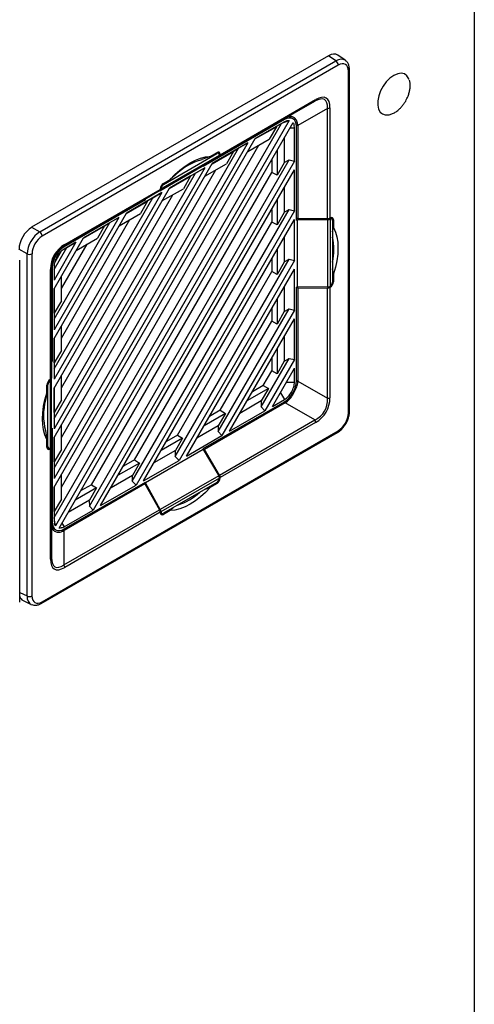
# Model space of a CAD drawing. Units: inches. Extents: x 4 to 268, y 4 to 172.
# Drawn here: x 256 to 261, y 143 to 154 of the extents above; entities that cross this region are included whole.
import ezdxf

# ---------------------------------------------------------------- set-up
doc = ezdxf.new("R2010")
doc.units = ezdxf.units.IN
doc.header["$LTSCALE"] = 16
doc.header["$MEASUREMENT"] = 0

msp = doc.modelspace()

# ---------------------------------------------------------------- linework, layer by layer
for p, q in [((260.875, 157.963), (260.875, 102.847)), ((259.273, 153.788), (256.01, 151.905)), ((256.099, 151.854), (259.354, 153.733)), ((259.354, 153.733), (259.273, 153.788)), ((259.457, 153.74), (259.375, 153.796)), ((259.38, 153.686), (256.125, 151.807)), ((259.492, 149.863), (259.492, 153.621)), ((259.503, 149.879), (259.503, 153.637)), ((259.123, 153.29), (258.075, 152.684)), ((258.083, 152.702), (259.131, 153.308)), ((258.798, 153.102), (259.123, 153.29)), ((259.261, 153.21), (258.936, 153.022)), ((259.261, 151.999), (259.261, 153.21)), ((259.289, 153.217), (259.289, 152.006)), ((258.842, 153.078), (256.271, 148.625)), ((258.788, 153.088), (257.896, 152.573)), ((257.909, 152.589), (258.797, 153.101)), ((258.788, 153.063), (258.468, 152.879)), ((258.759, 153.047), (258.842, 153.078)), ((258.759, 153.047), (258.788, 153.063)), ((258.788, 153.088), (258.78, 153.091)), ((258.814, 153.075), (258.788, 153.063)), ((258.798, 153.102), (258.797, 153.101)), ((258.877, 153.099), (258.839, 153.117)), ((256.257, 148.715), (258.757, 153.046)), ((256.312, 148.6), (258.884, 153.055)), ((258.465, 152.875), (258.7, 153.01)), ((258.698, 153.012), (258.468, 152.879)), ((258.7, 153.01), (258.622, 152.874)), ((258.698, 153.012), (258.757, 153.046)), ((258.7, 153.01), (258.698, 153.012)), ((258.757, 153.046), (258.759, 153.047)), ((258.852, 152.999), (258.899, 152.999)), ((258.899, 152.999), (258.896, 153.028)), ((258.899, 152.632), (258.899, 152.999)), ((258.936, 153.021), (258.919, 153.029)), ((258.92, 151.981), (258.92, 153.011)), ((258.936, 153.021), (258.936, 151.996)), ((256.257, 149.049), (258.468, 152.879)), ((258.387, 152.739), (258.622, 152.874)), ((258.786, 152.884), (258.786, 152.613)), ((258.385, 152.831), (256.257, 149.145)), ((256.257, 149.26), (258.285, 152.773)), ((256.338, 149.05), (258.507, 152.808)), ((257.993, 152.602), (258.228, 152.738)), ((258.385, 152.831), (257.996, 152.606)), ((258.226, 152.739), (257.996, 152.606)), ((258.228, 152.738), (258.15, 152.602)), ((258.226, 152.739), (258.285, 152.773)), ((258.228, 152.738), (258.226, 152.739)), ((258.285, 152.773), (258.385, 152.831)), ((258.707, 152.748), (258.707, 152.477)), ((256.645, 148.842), (258.841, 152.645)), ((258.899, 152.632), (256.686, 148.799)), ((257.424, 152.31), (258.066, 152.681)), ((257.432, 152.328), (258.074, 152.699)), ((257.46, 152.375), (258.046, 152.714)), ((257.973, 152.683), (257.88, 152.648)), ((258.066, 152.681), (257.896, 152.582)), ((257.909, 152.589), (258.075, 152.684)), ((257.973, 152.683), (258.048, 152.726)), ((258.046, 152.714), (258.036, 152.719)), ((258.066, 152.716), (258.048, 152.726)), ((258.083, 152.706), (258.068, 152.714)), ((258.074, 152.698), (258.074, 152.699)), ((258.083, 152.702), (258.083, 152.706)), ((258.649, 152.647), (258.649, 152.508)), ((258.786, 152.615), (258.841, 152.645)), ((258.841, 152.645), (258.899, 152.632)), ((256.257, 149.594), (257.996, 152.606)), ((257.913, 152.558), (256.257, 149.69)), ((256.338, 149.596), (258.035, 152.535)), ((256.769, 148.847), (258.899, 152.536)), ((257.419, 152.307), (257.896, 152.582)), ((257.913, 152.558), (257.524, 152.334)), ((257.813, 152.501), (257.913, 152.558)), ((257.896, 152.582), (257.896, 152.573)), ((257.908, 152.589), (257.909, 152.589)), ((257.915, 152.466), (258.15, 152.602)), ((258.786, 152.613), (258.707, 152.477)), ((258.899, 152.086), (258.899, 152.536)), ((256.257, 149.805), (257.813, 152.501)), ((256.668, 149.077), (258.649, 152.508)), ((257.458, 152.385), (257.533, 152.429)), ((257.521, 152.33), (257.756, 152.465)), ((257.754, 152.467), (257.524, 152.334)), ((257.593, 152.482), (257.533, 152.429)), ((257.756, 152.465), (257.678, 152.329)), ((257.754, 152.467), (257.813, 152.501)), ((257.756, 152.465), (257.754, 152.467)), ((258.707, 152.477), (258.649, 152.508)), ((256.257, 150.139), (257.524, 152.334)), ((257.415, 152.304), (256.366, 151.698)), ((256.374, 151.716), (257.423, 152.321)), ((257.415, 152.304), (257.255, 152.211)), ((257.419, 152.307), (257.424, 152.31)), ((257.432, 152.327), (257.423, 152.332)), ((257.423, 152.325), (257.423, 152.321)), ((257.432, 152.328), (257.432, 152.327)), ((257.443, 152.194), (257.678, 152.329)), ((257.451, 152.38), (257.46, 152.375)), ((258.786, 152.339), (258.786, 152.068)), ((257.441, 152.286), (256.257, 150.235)), ((256.257, 150.35), (257.341, 152.228)), ((256.338, 150.141), (257.563, 152.263)), ((256.368, 151.699), (257.255, 152.211)), ((257.26, 152.206), (256.368, 151.691)), ((257.049, 152.057), (257.284, 152.193)), ((257.441, 152.286), (257.052, 152.061)), ((257.282, 152.194), (257.052, 152.061)), ((257.284, 152.193), (257.206, 152.057)), ((257.252, 152.21), (257.26, 152.206)), ((257.26, 152.206), (257.26, 152.214)), ((257.282, 152.194), (257.341, 152.228)), ((257.284, 152.193), (257.282, 152.194)), ((257.341, 152.228), (257.441, 152.286)), ((258.707, 152.203), (258.707, 151.932)), ((257.117, 149.115), (258.841, 152.1)), ((258.899, 152.086), (257.158, 149.071)), ((258.649, 152.102), (258.649, 151.963)), ((258.786, 152.07), (258.841, 152.1)), ((258.841, 152.1), (258.899, 152.086)), ((256.257, 150.684), (257.052, 152.061)), ((256.969, 152.013), (256.257, 150.78)), ((256.338, 150.686), (257.091, 151.99)), ((256.969, 152.013), (256.58, 151.789)), ((256.869, 151.956), (256.969, 152.013)), ((256.971, 151.921), (257.206, 152.057)), ((257.241, 149.119), (258.899, 151.991)), ((258.786, 152.068), (258.707, 151.932)), ((258.899, 151.541), (258.899, 151.991)), ((258.936, 151.996), (258.92, 152.004)), ((258.92, 151.981), (258.928, 151.986)), ((258.928, 151.986), (259.262, 151.99)), ((258.928, 151.986), (258.928, 151.252)), ((259.261, 151.999), (258.936, 151.996)), ((259.262, 151.99), (259.262, 151.248)), ((259.289, 151.996), (259.279, 152.002)), ((259.292, 152.008), (259.289, 152.006)), ((259.29, 151.996), (259.289, 151.996)), ((259.29, 151.996), (259.29, 151.255)), ((259.309, 151.998), (259.291, 152.008)), ((259.327, 151.988), (259.311, 151.996)), ((259.317, 151.98), (259.317, 151.303)), ((259.327, 151.988), (259.327, 151.901)), ((256.01, 151.905), (256.099, 151.854)), ((256.257, 150.895), (256.869, 151.956)), ((256.577, 151.785), (256.812, 151.92)), ((256.81, 151.922), (256.58, 151.789)), ((256.812, 151.92), (256.734, 151.784)), ((256.81, 151.922), (256.869, 151.956)), ((256.812, 151.92), (256.81, 151.922)), ((257.14, 149.35), (258.649, 151.963)), ((258.707, 151.932), (258.649, 151.963)), ((259.317, 151.855), (259.327, 151.901)), ((256.257, 151.229), (256.58, 151.789)), ((256.499, 151.649), (256.734, 151.784)), ((258.786, 151.794), (258.786, 151.523)), ((255.96, 151.613), (255.871, 151.664)), ((256.497, 151.741), (256.257, 151.325)), ((256.257, 151.44), (256.397, 151.683)), ((256.338, 151.231), (256.619, 151.718)), ((256.361, 151.694), (256.368, 151.691)), ((256.368, 151.699), (256.366, 151.698)), ((256.366, 151.698), (256.366, 151.698)), ((256.497, 151.741), (256.368, 151.666)), ((256.368, 151.666), (256.397, 151.683)), ((256.397, 151.683), (256.497, 151.741)), ((258.707, 151.658), (258.707, 151.386)), ((255.879, 147.787), (255.879, 151.545)), ((255.96, 147.855), (255.96, 151.613)), ((256.014, 151.614), (256.014, 147.855)), ((256.336, 151.641), (256.263, 151.514)), ((257.589, 149.387), (258.841, 151.555)), ((258.649, 151.557), (258.649, 151.418)), ((258.786, 151.525), (258.841, 151.555)), ((258.841, 151.555), (258.899, 151.541)), ((256.217, 150.233), (256.217, 151.443)), ((256.228, 151.46), (256.228, 150.249)), ((256.236, 151.462), (256.229, 151.466)), ((256.236, 151.462), (256.236, 150.432)), ((256.257, 151.474), (256.257, 151.325)), ((258.899, 151.541), (257.63, 149.344)), ((257.713, 149.392), (258.899, 151.446)), ((258.786, 151.523), (258.707, 151.386)), ((258.899, 150.996), (258.899, 151.446)), ((259.327, 151.393), (259.317, 151.45)), ((256.338, 151.098), (256.338, 151.369)), ((257.612, 149.622), (258.649, 151.418)), ((258.707, 151.386), (258.649, 151.418)), ((259.327, 151.393), (259.327, 151.306)), ((256.257, 151.229), (256.257, 150.78)), ((256.259, 150.962), (256.259, 151.233)), ((258.786, 151.249), (258.786, 150.978)), ((258.928, 151.252), (258.92, 151.247)), ((258.92, 150.217), (258.92, 151.247)), ((258.922, 151.248), (258.936, 151.241)), ((259.262, 151.248), (258.928, 151.252)), ((258.936, 151.241), (259.261, 151.237)), ((258.936, 151.241), (258.936, 150.216)), ((259.261, 150.027), (259.261, 151.237)), ((259.292, 151.246), (259.282, 151.251)), ((259.289, 151.254), (259.29, 151.255)), ((259.289, 151.244), (259.292, 151.246)), ((259.289, 151.244), (259.289, 150.033)), ((259.317, 151.312), (259.327, 151.306)), ((258.707, 151.113), (258.707, 150.841)), ((256.338, 151.098), (256.259, 150.962)), ((258.061, 149.66), (258.841, 151.01)), ((258.649, 151.012), (258.649, 150.873)), ((258.786, 150.98), (258.841, 151.01)), ((258.841, 151.01), (258.899, 150.996)), ((256.257, 150.963), (256.259, 150.962)), ((258.899, 150.996), (258.102, 149.616)), ((258.185, 149.664), (258.899, 150.901)), ((258.786, 150.978), (258.707, 150.841)), ((258.899, 150.451), (258.899, 150.901)), ((256.338, 150.553), (256.338, 150.824)), ((258.084, 149.895), (258.649, 150.873)), ((258.707, 150.841), (258.649, 150.873)), ((256.257, 150.684), (256.257, 150.235)), ((256.259, 150.417), (256.259, 150.688)), ((258.786, 150.704), (258.786, 150.433)), ((256.338, 150.553), (256.259, 150.417)), ((258.533, 149.932), (258.841, 150.465)), ((258.649, 150.467), (258.649, 150.328)), ((258.707, 150.568), (258.707, 150.296)), ((258.786, 150.435), (258.841, 150.465)), ((258.841, 150.465), (258.899, 150.451)), ((256.236, 150.432), (256.228, 150.436)), ((256.228, 150.427), (256.236, 150.432)), ((256.257, 150.418), (256.259, 150.417)), ((258.899, 150.451), (258.574, 149.889)), ((258.657, 149.937), (258.899, 150.356)), ((258.786, 150.433), (258.707, 150.296)), ((258.899, 150.205), (258.899, 150.356)), ((256.338, 150.008), (256.338, 150.279)), ((258.556, 150.167), (258.649, 150.328)), ((258.707, 150.296), (258.649, 150.328)), ((256.179, 150.084), (256.179, 150.171)), ((256.189, 150.174), (256.18, 150.179)), ((256.189, 149.497), (256.189, 150.174)), ((256.208, 150.227), (256.217, 150.222)), ((256.217, 150.233), (256.214, 150.231)), ((256.217, 150.222), (256.216, 150.222)), ((256.216, 149.48), (256.216, 150.222)), ((256.227, 150.238), (256.227, 150.243)), ((256.227, 149.496), (256.227, 150.238)), ((256.257, 150.139), (256.257, 149.69)), ((256.259, 149.872), (256.259, 150.143)), ((258.556, 150.167), (258.436, 150.098)), ((258.556, 150.167), (258.612, 150.133)), ((258.812, 150.205), (258.899, 150.205)), ((258.92, 150.225), (258.936, 150.216)), ((258.936, 150.214), (259.261, 150.027)), ((256.179, 150.084), (256.163, 150.005)), ((258.612, 150.133), (258.377, 149.997)), ((258.612, 150.133), (258.534, 149.997)), ((258.744, 150.088), (258.788, 150.012)), ((256.338, 150.008), (256.259, 149.872)), ((257.896, 149.473), (258.788, 149.988)), ((258.797, 149.975), (257.909, 149.463)), ((258.534, 149.997), (258.299, 149.861)), ((258.532, 149.995), (258.533, 149.932)), ((258.574, 149.889), (258.533, 149.932)), ((258.657, 149.937), (258.788, 150.012)), ((258.797, 149.975), (258.781, 149.984)), ((259.123, 149.788), (258.798, 149.976)), ((256.257, 149.873), (256.259, 149.872)), ((258.14, 149.86), (257.905, 149.725)), ((258.084, 149.895), (257.964, 149.825)), ((258.14, 149.86), (258.062, 149.724)), ((258.084, 149.895), (258.14, 149.86)), ((258.185, 149.664), (258.574, 149.889)), ((256.338, 149.463), (256.338, 149.734)), ((258.062, 149.724), (257.827, 149.588)), ((258.06, 149.723), (258.061, 149.66)), ((258.075, 149.183), (259.123, 149.788)), ((259.131, 149.76), (258.083, 149.155)), ((256.117, 147.773), (259.372, 149.652)), ((256.125, 147.791), (259.38, 149.67)), ((256.163, 149.673), (256.179, 149.575)), ((256.236, 149.697), (256.227, 149.692)), ((256.228, 149.678), (256.227, 149.679)), ((256.228, 149.487), (256.228, 149.678)), ((256.236, 149.697), (256.236, 148.667)), ((256.259, 149.327), (256.259, 149.598)), ((257.612, 149.622), (257.492, 149.553)), ((257.612, 149.622), (257.668, 149.588)), ((257.713, 149.392), (258.102, 149.616)), ((258.102, 149.616), (258.061, 149.66)), ((256.179, 149.489), (256.179, 149.575)), ((256.179, 149.503), (256.189, 149.497)), ((256.179, 149.489), (256.197, 149.479)), ((256.257, 149.594), (256.257, 149.145)), ((257.668, 149.588), (257.433, 149.452)), ((257.668, 149.588), (257.59, 149.452)), ((256.199, 149.478), (256.214, 149.469)), ((256.214, 149.469), (256.217, 149.471)), ((256.216, 149.48), (256.217, 149.481)), ((256.217, 148.26), (256.217, 149.471)), ((256.228, 149.487), (256.228, 148.276)), ((256.338, 149.463), (256.259, 149.327)), ((257.896, 149.463), (257.26, 149.096)), ((257.59, 149.452), (257.355, 149.316)), ((257.588, 149.45), (257.589, 149.387)), ((257.63, 149.344), (257.589, 149.387)), ((257.896, 149.473), (257.896, 149.463)), ((257.909, 149.463), (257.896, 149.471)), ((257.896, 149.463), (258.066, 149.176)), ((258.075, 149.183), (257.909, 149.463)), ((256.257, 149.328), (256.259, 149.327)), ((257.196, 149.315), (256.961, 149.18)), ((257.14, 149.35), (257.02, 149.28)), ((257.196, 149.315), (257.118, 149.179)), ((257.14, 149.35), (257.196, 149.315)), ((257.241, 149.119), (257.63, 149.344)), ((256.338, 148.918), (256.338, 149.189)), ((257.118, 149.179), (256.883, 149.044)), ((257.116, 149.178), (257.117, 149.115)), ((258.066, 149.176), (257.424, 148.805)), ((256.368, 148.591), (257.26, 149.106)), ((257.255, 149.085), (256.368, 148.573)), ((256.668, 149.077), (256.548, 149.008)), ((256.668, 149.077), (256.724, 149.043)), ((256.769, 148.847), (257.158, 149.071)), ((257.158, 149.071), (257.117, 149.115)), ((257.24, 149.095), (257.255, 149.085)), ((257.255, 149.085), (257.415, 148.802)), ((257.26, 149.096), (257.26, 149.106)), ((257.424, 148.805), (257.26, 149.096)), ((258.074, 149.149), (257.432, 148.778)), ((258.046, 149.101), (257.46, 148.763)), ((258.048, 149.091), (257.973, 149.048)), ((258.048, 149.091), (258.038, 149.097)), ((258.073, 149.157), (258.083, 149.151)), ((258.074, 149.149), (258.074, 149.15)), ((258.083, 149.151), (258.083, 149.155)), ((256.257, 149.049), (256.257, 148.679)), ((256.259, 148.782), (256.259, 149.053)), ((256.724, 149.043), (256.489, 148.907)), ((256.724, 149.043), (256.646, 148.907)), ((257.919, 149.028), (257.973, 149.048)), ((256.338, 148.918), (256.259, 148.782)), ((256.646, 148.907), (256.411, 148.771)), ((256.644, 148.905), (256.645, 148.842)), ((256.686, 148.799), (256.645, 148.842)), ((256.257, 148.783), (256.259, 148.782)), ((256.366, 148.196), (257.415, 148.802)), ((256.368, 148.615), (256.686, 148.799)), ((257.423, 148.774), (256.374, 148.169)), ((257.421, 148.785), (257.432, 148.779)), ((257.423, 148.774), (257.423, 148.77)), ((257.423, 148.771), (257.44, 148.761)), ((257.432, 148.779), (257.432, 148.778)), ((257.443, 148.76), (257.458, 148.75)), ((257.533, 148.794), (257.458, 148.75)), ((257.533, 148.794), (257.568, 148.825)), ((256.228, 148.672), (256.236, 148.667)), ((256.271, 148.625), (256.257, 148.712)), ((256.257, 148.679), (256.26, 148.651)), ((256.344, 148.656), (256.368, 148.615)), ((256.234, 148.609), (256.271, 148.584)), ((256.342, 148.604), (256.368, 148.615)), ((256.352, 148.583), (256.368, 148.573)), ((256.366, 148.572), (256.366, 148.196)), ((255.879, 147.893), (255.96, 147.855)), ((255.916, 147.805), (256.005, 147.762))]:
    msp.add_line(p, q)
at = {"flags": 128}
for points in [[(260.135, 153.567), (260.107, 153.589), (260.072, 153.597), (260.033, 153.592), (259.991, 153.574), (259.948, 153.544), (259.908, 153.504), (259.873, 153.457), (259.844, 153.404), (259.824, 153.349), (259.813, 153.295), (259.813, 153.245), (259.822, 153.203), (259.842, 153.17), (259.855, 153.158)], [(260.157, 153.529), (260.154, 153.535), (260.135, 153.567)], [(257.533, 152.429), (257.585, 152.484), (257.64, 152.534), (257.696, 152.578), (257.753, 152.614), (257.81, 152.643), (257.866, 152.665), (257.921, 152.678), (257.973, 152.683)], [(259.327, 151.901), (259.349, 151.853), (259.364, 151.799), (259.374, 151.74), (259.377, 151.676), (259.374, 151.609), (259.364, 151.538), (259.349, 151.466), (259.327, 151.393)], [(256.179, 149.575), (256.157, 149.624), (256.141, 149.678), (256.132, 149.737), (256.129, 149.801), (256.132, 149.868), (256.141, 149.938), (256.157, 150.011), (256.179, 150.084)], [(257.973, 149.048), (257.921, 148.992), (257.866, 148.943), (257.81, 148.899), (257.753, 148.863), (257.696, 148.833), (257.64, 148.812), (257.585, 148.799), (257.533, 148.794)]]:
    msp.add_lwpolyline(points, dxfattribs=at)
for centre, radius, start, end in [((259.32, 153.683), 0.0609, 2.7152, 55.8412), ((259.484, 153.639), 0.019, 292.9133, 355.782), ((259.112, 153.306), 0.0198, 305.698, 5.6204), ((259.262, 153.267), 0.0568, 268.8559, 298.0402), ((258.04, 152.039), 0.629, 104.703, 135.2917), ((256.065, 151.804), 0.0609, 2.7152, 55.8412), ((258.701, 151.66), 0.632, 347.3722, 12.6278), ((256.355, 151.714), 0.0198, 305.698, 5.6204), ((255.986, 151.668), 0.0609, 244.1627, 297.2807), ((256.209, 151.461), 0.0198, 294.3747, 354.3052), ((259.262, 150.083), 0.0568, 268.8559, 298.0402), ((256.77, 149.839), 0.629, 164.7081, 195.2919), ((259.484, 149.88), 0.019, 292.915, 355.7648), ((259.075, 149.758), 0.0568, 1.9565, 31.1437), ((259.361, 149.668), 0.0195, 305.1688, 6.1434), ((257.428, 149.456), 0.631, 287.3664, 312.6282), ((256.209, 148.278), 0.0198, 294.3747, 354.3052), ((256.318, 148.167), 0.0568, 1.9565, 31.1437), ((255.986, 147.909), 0.0609, 244.1627, 297.2807), ((256.106, 147.789), 0.0195, 305.2071, 6.1399)]:
    msp.add_arc(centre, radius, start, end)
for centre, major_axis, ratio, start_param, end_param in [((259.272, 153.627), (0.099, 0.171), 0.576284, 6.239631, 7.067551), ((259.352, 153.573), (0.101, 0.169), 0.576636, 6.248316, 7.076235), ((259.38, 153.557), (0.079, 0.137), 0.576284, 5.498658, 7.067551), ((259.352, 153.573), (0.101, 0.169), 0.576636, 6.212402, 6.248316), ((258.946, 152.869), (0.286, 0.438), 0.303522, 5.776342, 6.82354), ((258.974, 152.853), (0.273, 0.472), 0.333351, 5.759551, 6.806749), ((258.788, 152.935), (0.094, 0.162), 0.576284, 5.498658, 7.067551), ((258.644, 153.013), (0.291, 0.011), 0.551625, 6.262358, 6.271408), ((258.048, 152.686), (0.0246, 0.0426), 0.577206, 5.497858, 7.06835), ((258.046, 152.682), (0.0197, 0.0341), 0.577382, 5.527714, 7.068654), ((258.046, 152.714), (-0.0202, 0.0338), 0.587797, 3.133035, 3.887816), ((258.055, 152.718), (-0.0202, 0.0338), 0.587369, 3.132637, 3.918035), ((257.396, 152.338), (-0.0192, 0.0344), 0.567218, 3.150101, 3.935499), ((257.458, 152.345), (0.0246, 0.0426), 0.577557, 0.785469, 2.355961), ((257.404, 152.344), (-0.0192, 0.0344), 0.566806, 3.149706, 3.904487), ((257.46, 152.343), (0.0197, 0.0341), 0.577382, 0.785469, 2.326408), ((259.261, 152.022), (0.0394, 0.0006), 0.567125, 4.703963, 5.489361), ((259.262, 152.012), (0.0394, 0.0006), 0.567576, 4.703598, 5.458379), ((259.289, 151.964), (0.0197, 0.0341), 0.577382, 5.497554, 7.038494), ((259.292, 151.968), (0.0246, 0.0426), 0.577206, 5.497858, 7.06835), ((256.011, 151.744), (0.098, 0.17), 0.578481, 0.786268, 2.355162), ((256.098, 151.694), (0.098, 0.17), 0.567978, 0.786269, 2.355162), ((256.126, 151.678), (0.079, 0.136), 0.578481, 0.786268, 2.355162), ((256.532, 151.443), (-0.157, 0.273), 0.999892, 6.28315, 7.330348), ((256.504, 151.459), (-0.138, 0.239), 0.999876, 6.283148, 7.330346), ((256.368, 151.538), (0.093, 0.162), 0.578481, 0.786268, 2.355162), ((259.261, 151.261), (0.0394, -0.0006), 0.587275, 4.721424, 5.506822), ((259.262, 151.271), (0.0394, -0.0006), 0.586809, 4.721785, 5.476566), ((259.289, 151.286), (0.0197, 0.0341), 0.577382, 3.956614, 5.497554), ((259.292, 151.286), (0.0246, 0.0426), 0.577557, 3.927062, 5.497554), ((256.189, 150.248), (0.0394, 0.0006), 0.567125, 5.489361, 6.274759), ((256.214, 150.191), (0.0246, 0.0426), 0.577557, 0.785469, 2.355961), ((256.217, 150.19), (0.0197, 0.0341), 0.577382, 0.815022, 2.355961), ((256.188, 150.237), (0.0394, 0.0006), 0.566712, 5.520373, 6.275154), ((258.788, 150.141), (0.093, 0.162), 0.578481, 3.927861, 5.496754), ((258.644, 150.223), (0.291, -0.011), 0.551625, 0.011778, 0.020827), ((258.974, 150.033), (-0.157, 0.273), 0.999892, 3.141557, 4.188755), ((258.644, 150.223), (-0.155, 0.247), 0.551578, 3.120733, 3.129783), ((258.946, 150.049), (0.284, -0.164), 0.83996, 5.759822, 6.80702), ((259.38, 149.799), (0.079, 0.136), 0.578481, 3.927861, 5.496754), ((256.214, 149.509), (0.0246, 0.0426), 0.577206, 2.356266, 3.926757), ((256.217, 149.513), (0.0197, 0.0341), 0.577382, 2.355961, 3.896901), ((256.188, 149.497), (0.0394, -0.0006), 0.587703, 5.537042, 6.291822), ((256.189, 149.487), (0.0394, -0.0006), 0.587275, 5.506822, 6.29222), ((258.046, 149.165), (-0.0202, 0.0338), 0.586903, 3.948291, 4.703072), ((258.055, 149.171), (-0.0202, 0.0338), 0.587369, 3.918035, 4.703434), ((258.046, 149.134), (0.0197, 0.0341), 0.577382, 3.927061, 5.468001), ((258.048, 149.131), (0.0246, 0.0426), 0.577557, 3.927062, 5.497554), ((257.396, 148.79), (-0.0192, 0.0344), 0.567218, 3.935499, 4.720898), ((257.458, 148.791), (0.0246, 0.0426), 0.577206, 2.356266, 3.926757), ((257.404, 148.794), (-0.0192, 0.0344), 0.567669, 3.966482, 4.721262), ((257.46, 148.795), (0.0197, 0.0341), 0.577382, 2.386122, 3.927061), ((256.368, 148.744), (0.094, 0.162), 0.576284, 2.357065, 3.925959), ((256.228, 148.829), (-0.136, 0.258), 0.551582, 3.153328, 3.162378), ((256.532, 148.623), (0.273, 0.472), 0.333351, 2.617959, 3.665156), ((256.504, 148.64), (0.236, 0.467), 0.30352, 2.601175, 3.648373), ((256.011, 147.978), (0.099, 0.171), 0.576284, 2.694312, 3.185147), ((256.098, 147.936), (0.096, 0.172), 0.576634, 2.34838, 3.176462), ((256.098, 147.936), (0.096, 0.172), 0.576634, 3.176462, 3.226804), ((256.126, 147.92), (0.079, 0.137), 0.576284, 2.357065, 3.925959)]:
    msp.add_ellipse(centre, major_axis=major_axis, ratio=ratio, start_param=start_param, end_param=end_param)
for points, knots in [([(259.503, 153.637), (259.503, 153.645), (259.502, 153.666), (259.493, 153.697), (259.479, 153.722), (259.465, 153.732), (259.46, 153.735)], [0, 0, 0, 0, 0.199822, 0.532215, 0.842838, 1, 1, 1, 1]), ([(260.121, 153.292), (260.13, 153.31), (260.143, 153.334), (260.156, 153.372), (260.165, 153.405), (260.171, 153.443), (260.17, 153.481), (260.167, 153.509), (260.162, 153.521), (260.161, 153.523)], [0, 0, 0, 0, 0.223496, 0.314348, 0.465072, 0.622296, 0.791085, 0.967509, 1, 1, 1, 1]), ([(259.855, 153.159), (259.862, 153.154), (259.879, 153.143), (259.912, 153.138), (259.949, 153.142), (259.987, 153.157), (260.024, 153.179), (260.054, 153.205), (260.079, 153.232), (260.101, 153.26), (260.114, 153.281), (260.121, 153.292)], [0, 0, 0, 0, 0.101545, 0.237261, 0.363668, 0.490633, 0.616228, 0.731346, 0.812026, 0.90151, 1, 1, 1, 1]), ([(258.936, 153.022), (258.933, 153.04), (258.929, 153.074), (258.902, 153.109), (258.867, 153.125), (258.832, 153.12), (258.807, 153.107), (258.798, 153.102)], [0, 0, 0, 0, 0.2156325, 0.431081, 0.6483291, 0.8645945, 1, 1, 1, 1]), ([(258.814, 153.075), (258.82, 153.076), (258.83, 153.079), (258.839, 153.079), (258.842, 153.078)], [0, 0, 0, 0, 0.563892, 1, 1, 1, 1]), ([(258.884, 153.055), (258.886, 153.051), (258.891, 153.043), (258.894, 153.033), (258.896, 153.028)], [0, 0, 0, 0, 0.46323, 1, 1, 1, 1]), ([(256.366, 151.698), (256.35, 151.688), (256.318, 151.667), (256.274, 151.616), (256.244, 151.557), (256.23, 151.502), (256.229, 151.471), (256.228, 151.459)], [0, 0, 0, 0, 0.2156325, 0.431081, 0.6483291, 0.8645945, 1, 1, 1, 1]), ([(256.368, 151.666), (256.353, 151.656), (256.324, 151.635), (256.287, 151.585), (256.262, 151.527), (256.258, 151.492), (256.257, 151.474)], [0, 0, 0, 0, 0.249999, 0.499772, 0.749438, 1, 1, 1, 1]), ([(258.788, 150.012), (258.802, 150.022), (258.832, 150.043), (258.868, 150.094), (258.894, 150.151), (258.897, 150.187), (258.899, 150.205)], [0, 0, 0, 0, 0.249999, 0.499772, 0.749438, 1, 1, 1, 1]), ([(258.798, 149.976), (258.813, 149.987), (258.843, 150.009), (258.881, 150.063), (258.913, 150.121), (258.932, 150.173), (258.935, 150.203), (258.936, 150.214)], [0, 0, 0, 0, 0.215633, 0.431081, 0.648329, 0.864595, 1, 1, 1, 1]), ([(259.372, 149.652), (259.379, 149.656), (259.398, 149.668), (259.428, 149.696), (259.458, 149.735), (259.482, 149.779), (259.497, 149.824), (259.503, 149.858), (259.503, 149.875), (259.503, 149.879)], [0, 0, 0, 0, 0.0949107, 0.2689411, 0.4422827, 0.6153441, 0.7893737, 0.955944, 1, 1, 1, 1]), ([(256.228, 148.652), (256.23, 148.635), (256.232, 148.602), (256.253, 148.57), (256.289, 148.554), (256.33, 148.555), (256.356, 148.567), (256.366, 148.572)], [0, 0, 0, 0, 0.215633, 0.431081, 0.648329, 0.864595, 1, 1, 1, 1]), ([(256.271, 148.625), (256.269, 148.628), (256.264, 148.636), (256.261, 148.645), (256.26, 148.651)], [0, 0, 0, 0, 0.439515, 1, 1, 1, 1]), ([(256.342, 148.604), (256.336, 148.602), (256.326, 148.6), (256.316, 148.6), (256.312, 148.6)], [0, 0, 0, 0, 0.5400395, 1, 1, 1, 1]), ([(256.013, 147.76), (256.02, 147.758), (256.037, 147.751), (256.068, 147.753), (256.096, 147.762), (256.112, 147.77), (256.117, 147.773)], [0, 0, 0, 0, 0.207175, 0.524397, 0.856185, 1, 1, 1, 1])]:
    msp.add_open_spline(points, degree=3, knots=knots)

doc.saveas('drawing.dxf')
